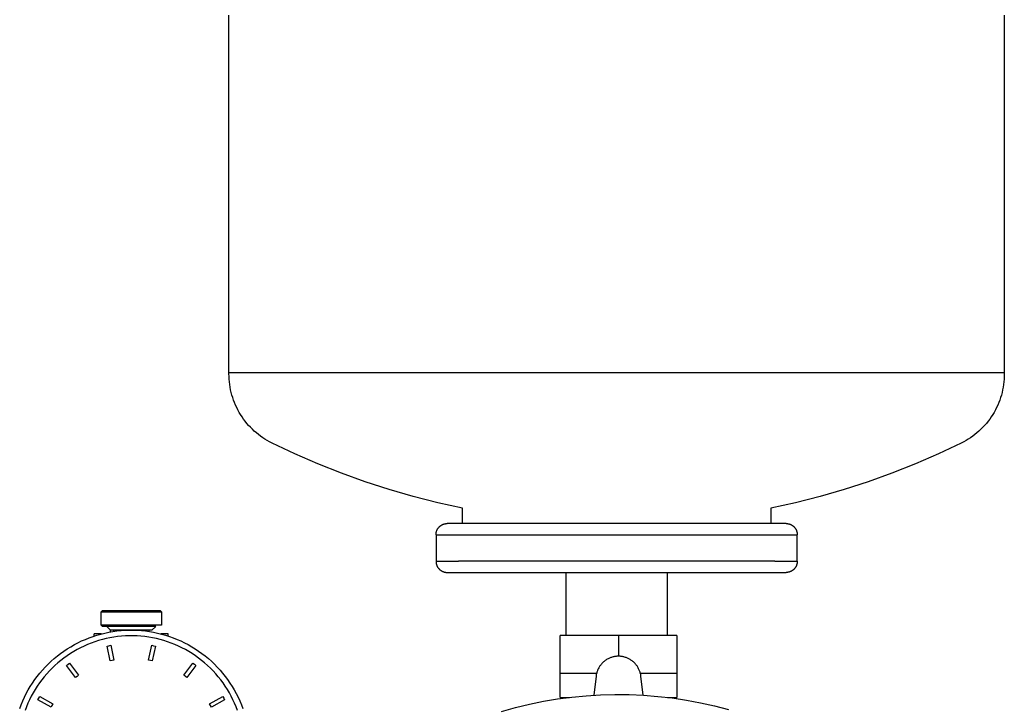
# Model space of a CAD drawing. Units: millimetres. Extents: x -1691 to 3957, y 515 to 6690.
# Drawn here: x 3688 to 3949, y 3148 to 3331 of the extents above; entities that cross this region are included whole.
import ezdxf

# ---------------------------------------------------------------- set-up
doc = ezdxf.new("R2010")
doc.units = ezdxf.units.MM
for name, color, linetype, true_color in [('Make2D$Visible$Curves$0', 7, 'Continuous', 0xe6e6e6), ('Make2D$Visible$Curves$3DCOLOR40', 40, 'Continuous', 0xffbf00), ('Make2D$Visible$Curves$3DCPCOLOR124', 7, 'Continuous', 0x009972)]:
    doc.layers.add(name, color=color, linetype=linetype, true_color=true_color)

msp = doc.modelspace()

# ---------------------------------------------------------------- linework, layer by layer
at = {"layer": 'Make2D$Visible$Curves$0', "color": 42, "true_color": 0xcc9900}
for points in [[(3709.38, 3173.35), (3709.63, 3173.6)], [(3709.38, 3173.35), (3717.38, 3173.35)], [(3709.38, 3169.85), (3709.38, 3173.35)], [(3717.38, 3173.6), (3709.63, 3173.6)], [(3725.13, 3173.6), (3717.38, 3173.6)], [(3717.38, 3173.35), (3725.38, 3173.35)], [(3725.13, 3173.6), (3725.38, 3173.35)], [(3725.38, 3173.35), (3725.38, 3169.85)], [(3709.63, 3169.6), (3709.38, 3169.85)], [(3717.38, 3169.85), (3709.38, 3169.85)], [(3709.63, 3169.6), (3717.38, 3169.6)], [(3711.88, 3168.52), (3710.88, 3169.52)], [(3717.38, 3169.52), (3710.88, 3169.52)], [(3711.88, 3168.04), (3711.88, 3168.52)], [(3712.62, 3168.52), (3711.88, 3168.52)], [(3717.38, 3168.52), (3712.62, 3168.52)], [(3712.62, 3168.52), (3712.62, 3168.16)], [(3725.38, 3169.85), (3717.38, 3169.85)], [(3717.38, 3169.6), (3717.38, 3169.85)], [(3723.88, 3169.52), (3717.38, 3169.52)], [(3722.88, 3168.52), (3717.38, 3168.52)], [(3722.14, 3168.16), (3722.14, 3168.52)], [(3723.88, 3169.52), (3722.88, 3168.52)], [(3709.5, 3167.52), (3707.56, 3167.52)], [(3707.56, 3166.96), (3707.56, 3167.52)], [(3727.19, 3167.52), (3725.25, 3167.52)], [(3727.19, 3166.96), (3727.19, 3167.52)]]:
    msp.add_lwpolyline(points, dxfattribs=at)
at = {"layer": 'Make2D$Visible$Curves$0', "color": 7, "true_color": 0xffffff}
for points in [[(3687.74, 3147.68), (3688.12, 3148.7), (3688.54, 3149.7), (3689, 3150.69), (3689.49, 3151.66), (3690.01, 3152.62), (3690.56, 3153.55), (3691.15, 3154.47), (3691.77, 3155.36), (3692.42, 3156.24), (3693.09, 3157.09), (3693.8, 3157.91), (3694.54, 3158.71), (3695.3, 3159.49), (3696.09, 3160.24), (3696.9, 3160.96), (3697.74, 3161.65), (3698.6, 3162.31), (3699.48, 3162.95), (3700.39, 3163.55), (3701.32, 3164.12), (3702.26, 3164.66), (3703.22, 3165.16), (3704.2, 3165.64), (3705.2, 3166.07), (3706.21, 3166.48), (3707.23, 3166.85), (3708.27, 3167.18), (3709.31, 3167.47), (3710.37, 3167.73), (3711.43, 3167.96), (3712.5, 3168.14), (3713.58, 3168.29), (3714.66, 3168.41), (3715.75, 3168.48), (3716.84, 3168.52), (3717.92, 3168.52), (3719.01, 3168.48), (3720.09, 3168.41), (3721.18, 3168.29), (3722.25, 3168.14), (3723.32, 3167.96), (3724.39, 3167.73), (3725.44, 3167.47), (3726.49, 3167.18), (3727.53, 3166.85), (3728.55, 3166.48), (3729.56, 3166.07), (3730.55, 3165.64), (3731.53, 3165.16), (3732.5, 3164.66), (3733.44, 3164.12), (3734.37, 3163.55), (3735.27, 3162.95), (3736.16, 3162.31), (3737.02, 3161.65), (3737.86, 3160.96), (3738.67, 3160.24), (3739.46, 3159.49), (3740.22, 3158.71), (3740.96, 3157.91), (3741.66, 3157.09), (3742.34, 3156.24), (3742.99, 3155.36), (3743.61, 3154.47), (3744.19, 3153.55), (3744.75, 3152.62), (3745.27, 3151.66), (3745.76, 3150.69), (3746.21, 3149.7), (3746.63, 3148.7), (3747.02, 3147.68)], [(3745.61, 3147.18), (3745.24, 3148.14), (3744.84, 3149.1), (3744.41, 3150.04), (3743.94, 3150.97), (3743.45, 3151.87), (3742.92, 3152.77), (3742.36, 3153.64), (3741.77, 3154.49), (3741.15, 3155.32), (3740.51, 3156.13), (3739.83, 3156.92), (3739.13, 3157.68), (3738.41, 3158.42), (3737.66, 3159.13), (3736.88, 3159.82), (3736.08, 3160.48), (3735.26, 3161.11), (3734.42, 3161.71), (3733.56, 3162.29), (3732.68, 3162.83), (3731.78, 3163.34), (3730.86, 3163.82), (3729.93, 3164.27), (3728.98, 3164.69), (3728.02, 3165.07), (3727.04, 3165.42), (3726.06, 3165.74), (3725.06, 3166.02), (3724.05, 3166.27), (3723.04, 3166.48), (3722.02, 3166.66), (3721, 3166.81), (3719.96, 3166.91), (3718.93, 3166.98), (3717.9, 3167.02), (3716.86, 3167.02), (3715.83, 3166.98), (3714.79, 3166.91), (3713.76, 3166.81), (3712.74, 3166.66), (3711.72, 3166.48), (3710.7, 3166.27), (3709.7, 3166.02), (3708.7, 3165.74), (3707.72, 3165.42), (3706.74, 3165.07), (3705.78, 3164.69), (3704.83, 3164.27), (3703.9, 3163.82), (3702.98, 3163.34), (3702.08, 3162.83), (3701.2, 3162.29), (3700.34, 3161.71), (3699.49, 3161.11), (3698.67, 3160.48), (3697.88, 3159.82), (3697.1, 3159.13), (3696.35, 3158.42), (3695.62, 3157.68), (3694.92, 3156.92), (3694.25, 3156.13), (3693.6, 3155.32), (3692.99, 3154.49), (3692.4, 3153.64), (3691.84, 3152.77), (3691.31, 3151.87), (3690.82, 3150.97), (3690.35, 3150.04), (3689.92, 3149.1), (3689.52, 3148.14), (3689.15, 3147.18)], [(3710.94, 3164.27), (3711.43, 3164.38), (3711.92, 3164.49)], [(3711.79, 3160.36), (3710.94, 3164.27)], [(3711.92, 3164.49), (3712.77, 3160.58)], [(3721.99, 3160.58), (3722.84, 3164.49)], [(3722.84, 3164.49), (3723.33, 3164.38), (3723.82, 3164.27)], [(3723.82, 3164.27), (3722.97, 3160.36)], [(3712.77, 3160.58), (3712.28, 3160.48), (3711.79, 3160.36)], [(3722.97, 3160.36), (3722.48, 3160.48), (3721.99, 3160.58)], [(3700.2, 3159.14), (3700.6, 3159.44), (3701, 3159.74)], [(3702.6, 3155.93), (3700.2, 3159.14)], [(3701, 3159.74), (3703.4, 3156.53)], [(3731.36, 3156.53), (3733.76, 3159.74)], [(3734.56, 3159.14), (3732.16, 3155.93)], [(3733.76, 3159.74), (3734.16, 3159.44), (3734.56, 3159.14)], [(3703.4, 3156.53), (3703, 3156.24), (3702.6, 3155.93)], [(3732.16, 3155.93), (3731.76, 3156.24), (3731.36, 3156.53)], [(3692.57, 3150), (3692.8, 3150.44), (3693.05, 3150.88)], [(3696.08, 3148.08), (3692.57, 3150)], [(3693.05, 3150.88), (3696.56, 3148.96)], [(3738.2, 3148.96), (3741.71, 3150.88)], [(3742.19, 3150), (3738.68, 3148.08)], [(3741.71, 3150.88), (3741.95, 3150.44), (3742.19, 3150)], [(3696.56, 3148.96), (3696.31, 3148.53), (3696.08, 3148.08)], [(3738.68, 3148.08), (3738.44, 3148.53), (3738.2, 3148.96)]]:
    msp.add_lwpolyline(points, dxfattribs=at)
at = {"layer": 'Make2D$Visible$Curves$0', "color": 0, "linetype": 'ByBlock', "lineweight": -2}
msp.add_lwpolyline([(3815.76, 3146.95), (3819.44, 3147.97), (3823.16, 3148.85), (3826.9, 3149.61), (3830.66, 3150.24), (3834.45, 3150.73), (3838.25, 3151.1), (3842.06, 3151.33), (3845.88, 3151.43), (3849.7, 3151.39), (3853.51, 3151.23), (3857.32, 3150.93), (3861.11, 3150.5), (3864.89, 3149.94), (3868.65, 3149.25), (3872.37, 3148.43), (3876.07, 3147.48)], dxfattribs=at)
at = {"layer": 'Make2D$Visible$Curves$3DCOLOR40'}
for points in [[(3846.83, 3167.08), (3831.33, 3167.08)], [(3831.33, 3157.08), (3831.33, 3167.08)], [(3846.83, 3167.08), (3846.83, 3161.58)], [(3862.33, 3167.08), (3846.83, 3167.08)], [(3862.33, 3167.08), (3862.33, 3157.08)], [(3831.33, 3157.08), (3839.08, 3157.08)], [(3831.33, 3150.66), (3831.33, 3157.08)], [(3839.08, 3157.08), (3841.03, 3157.08)], [(3852.64, 3157.08), (3854.58, 3157.08)], [(3854.58, 3157.08), (3862.33, 3157.08)], [(3862.33, 3157.08), (3862.33, 3150.66)], [(3831.33, 3150.66), (3833.81, 3150.66)], [(3859.86, 3150.66), (3862.33, 3150.66)]]:
    msp.add_lwpolyline(points, dxfattribs=at)
at = {"layer": 'Make2D$Visible$Curves$3DCPCOLOR124'}
for points in [[(3743.35, 3236.83), (3743.35, 3331.83)], [(3949.35, 3331.83), (3949.35, 3236.83)], [(3846.35, 3236.83), (3743.35, 3236.83)], [(3743.35, 3236.57), (3743.35, 3236.83)], [(3754.78, 3218.18), (3754.15, 3218.51), (3753.52, 3218.86), (3752.91, 3219.23), (3752.32, 3219.62), (3751.74, 3220.03), (3751.17, 3220.46), (3750.62, 3220.91), (3750.08, 3221.38), (3749.56, 3221.87), (3749.06, 3222.37), (3748.57, 3222.89), (3748.11, 3223.43), (3747.66, 3223.99), (3747.23, 3224.56), (3746.83, 3225.14), (3746.44, 3225.74), (3746.07, 3226.35), (3745.73, 3226.98), (3745.41, 3227.61), (3745.11, 3228.26), (3744.83, 3228.92), (3744.57, 3229.58), (3744.34, 3230.26), (3744.14, 3230.94), (3743.95, 3231.63), (3743.79, 3232.32), (3743.66, 3233.02), (3743.55, 3233.72), (3743.46, 3234.43), (3743.4, 3235.14), (3743.36, 3235.85), (3743.35, 3236.57)], [(3949.35, 3236.83), (3846.35, 3236.83)], [(3949.35, 3236.57), (3949.33, 3235.85), (3949.3, 3235.14), (3949.24, 3234.43), (3949.15, 3233.72), (3949.04, 3233.02), (3948.9, 3232.32), (3948.74, 3231.63), (3948.56, 3230.94), (3948.35, 3230.26), (3948.12, 3229.58), (3947.87, 3228.92), (3947.59, 3228.26), (3947.29, 3227.61), (3946.97, 3226.98), (3946.62, 3226.35), (3946.26, 3225.74), (3945.87, 3225.14), (3945.46, 3224.56), (3945.03, 3223.99), (3944.59, 3223.43), (3944.12, 3222.89), (3943.64, 3222.37), (3943.13, 3221.87), (3942.62, 3221.38), (3942.08, 3220.91), (3941.53, 3220.46), (3940.96, 3220.03), (3940.38, 3219.62), (3939.78, 3219.23), (3939.17, 3218.86), (3938.55, 3218.51), (3937.92, 3218.18)], [(3949.35, 3236.83), (3949.35, 3236.57)], [(3805.35, 3200.93), (3798.81, 3202.36), (3792.31, 3204), (3785.88, 3205.86), (3779.5, 3207.92), (3773.2, 3210.18), (3766.98, 3212.65), (3760.83, 3215.32), (3754.78, 3218.18)], [(3937.92, 3218.18), (3931.86, 3215.32), (3925.72, 3212.65), (3919.49, 3210.18), (3913.19, 3207.92), (3906.82, 3205.86), (3900.38, 3204), (3893.89, 3202.36), (3887.35, 3200.93)], [(3805.35, 3196.83), (3805.35, 3200.93)], [(3887.35, 3200.93), (3887.35, 3196.83)], [(3798.35, 3193.83), (3798.35, 3193.93), (3798.35, 3194.03), (3798.36, 3194.13), (3798.38, 3194.24), (3798.39, 3194.34), (3798.41, 3194.44), (3798.43, 3194.54), (3798.46, 3194.64), (3798.49, 3194.73), (3798.52, 3194.83), (3798.56, 3194.93), (3798.6, 3195.02), (3798.64, 3195.11), (3798.68, 3195.21), (3798.73, 3195.3), (3798.78, 3195.39), (3798.84, 3195.47), (3798.9, 3195.56), (3798.96, 3195.64), (3799.02, 3195.72), (3799.09, 3195.8), (3799.15, 3195.87), (3799.23, 3195.95), (3799.3, 3196.02), (3799.38, 3196.09), (3799.45, 3196.15), (3799.53, 3196.22), (3799.62, 3196.28), (3799.7, 3196.34), (3799.79, 3196.39), (3799.88, 3196.44), (3799.97, 3196.49), (3800.06, 3196.54), (3800.15, 3196.58), (3800.25, 3196.62), (3800.34, 3196.65), (3800.44, 3196.69), (3800.54, 3196.72), (3800.64, 3196.74), (3800.74, 3196.76), (3800.84, 3196.78), (3800.94, 3196.8), (3801.04, 3196.81), (3801.14, 3196.82), (3801.24, 3196.82), (3801.35, 3196.83)], [(3846.35, 3196.83), (3801.35, 3196.83)], [(3891.35, 3196.83), (3846.35, 3196.83)], [(3891.35, 3196.83), (3891.45, 3196.82), (3891.55, 3196.82), (3891.65, 3196.81), (3891.76, 3196.8), (3891.86, 3196.78), (3891.96, 3196.76), (3892.06, 3196.74), (3892.16, 3196.72), (3892.25, 3196.69), (3892.35, 3196.65), (3892.45, 3196.62), (3892.54, 3196.58), (3892.64, 3196.54), (3892.73, 3196.49), (3892.82, 3196.44), (3892.91, 3196.39), (3892.99, 3196.34), (3893.08, 3196.28), (3893.16, 3196.22), (3893.24, 3196.15), (3893.32, 3196.09), (3893.39, 3196.02), (3893.47, 3195.95), (3893.54, 3195.87), (3893.61, 3195.8), (3893.67, 3195.72), (3893.74, 3195.64), (3893.8, 3195.56), (3893.86, 3195.47), (3893.91, 3195.39), (3893.96, 3195.3), (3894.01, 3195.21), (3894.06, 3195.11), (3894.1, 3195.02), (3894.14, 3194.93), (3894.17, 3194.83), (3894.21, 3194.73), (3894.24, 3194.64), (3894.26, 3194.54), (3894.28, 3194.44), (3894.3, 3194.34), (3894.32, 3194.24), (3894.33, 3194.13), (3894.34, 3194.03), (3894.35, 3193.93), (3894.35, 3193.83)], [(3798.35, 3193.83), (3846.35, 3193.83)], [(3798.35, 3193.83), (3798.35, 3186.83)], [(3846.35, 3193.83), (3894.35, 3193.83)], [(3894.35, 3186.83), (3894.35, 3193.83)], [(3798.35, 3186.83), (3798.35, 3186.72), (3798.35, 3186.62), (3798.36, 3186.52), (3798.38, 3186.42), (3798.39, 3186.32), (3798.41, 3186.22), (3798.43, 3186.12), (3798.46, 3186.02), (3798.49, 3185.92), (3798.52, 3185.82), (3798.56, 3185.73), (3798.6, 3185.63), (3798.64, 3185.54), (3798.68, 3185.45), (3798.73, 3185.36), (3798.78, 3185.27), (3798.84, 3185.18), (3798.9, 3185.1), (3798.96, 3185.01), (3799.02, 3184.93), (3799.09, 3184.85), (3799.15, 3184.78), (3799.23, 3184.71), (3799.3, 3184.63), (3799.38, 3184.57), (3799.45, 3184.5), (3799.53, 3184.44), (3799.62, 3184.38), (3799.7, 3184.32), (3799.79, 3184.26), (3799.88, 3184.21), (3799.97, 3184.16), (3800.06, 3184.12), (3800.15, 3184.07), (3800.25, 3184.04), (3800.34, 3184), (3800.44, 3183.97), (3800.54, 3183.94), (3800.64, 3183.91), (3800.74, 3183.89), (3800.84, 3183.87), (3800.94, 3183.85), (3801.04, 3183.84), (3801.14, 3183.83), (3801.24, 3183.83), (3801.35, 3183.83)], [(3798.35, 3186.83), (3804.35, 3186.83)], [(3846.35, 3186.83), (3804.35, 3186.83)], [(3888.35, 3186.83), (3846.35, 3186.83)], [(3888.35, 3186.83), (3894.35, 3186.83)], [(3894.35, 3186.83), (3894.35, 3186.72), (3894.34, 3186.62), (3894.33, 3186.52), (3894.32, 3186.42), (3894.3, 3186.32), (3894.28, 3186.22), (3894.26, 3186.12), (3894.24, 3186.02), (3894.21, 3185.92), (3894.17, 3185.82), (3894.14, 3185.73), (3894.1, 3185.63), (3894.06, 3185.54), (3894.01, 3185.45), (3893.96, 3185.36), (3893.91, 3185.27), (3893.86, 3185.18), (3893.8, 3185.1), (3893.74, 3185.01), (3893.67, 3184.93), (3893.61, 3184.85), (3893.54, 3184.78), (3893.47, 3184.71), (3893.39, 3184.63), (3893.32, 3184.57), (3893.24, 3184.5), (3893.16, 3184.44), (3893.08, 3184.38), (3892.99, 3184.32), (3892.91, 3184.26), (3892.82, 3184.21), (3892.73, 3184.16), (3892.64, 3184.12), (3892.54, 3184.07), (3892.45, 3184.04), (3892.35, 3184), (3892.25, 3183.97), (3892.16, 3183.94), (3892.06, 3183.91), (3891.96, 3183.89), (3891.86, 3183.87), (3891.76, 3183.85), (3891.65, 3183.84), (3891.55, 3183.83), (3891.45, 3183.83), (3891.35, 3183.83)], [(3801.35, 3183.83), (3846.35, 3183.83)], [(3832.9, 3167.08), (3832.9, 3183.83)], [(3846.35, 3183.83), (3891.35, 3183.83)], [(3859.8, 3183.83), (3859.8, 3167.08)], [(3852.79, 3156.3), (3852.76, 3156.51), (3852.73, 3156.71), (3852.68, 3156.92), (3852.63, 3157.12), (3852.58, 3157.32), (3852.51, 3157.51), (3852.44, 3157.71), (3852.37, 3157.9), (3852.28, 3158.09), (3852.19, 3158.28), (3852.1, 3158.46), (3852, 3158.64), (3851.89, 3158.82), (3851.77, 3158.99), (3851.65, 3159.16), (3851.53, 3159.32), (3851.39, 3159.48), (3851.26, 3159.64), (3851.11, 3159.79), (3850.97, 3159.93), (3850.81, 3160.07), (3850.66, 3160.21), (3850.49, 3160.33), (3850.33, 3160.46), (3850.16, 3160.58), (3849.98, 3160.69), (3849.8, 3160.79), (3849.62, 3160.89), (3849.44, 3160.99), (3849.25, 3161.07), (3849.06, 3161.15), (3848.87, 3161.23), (3848.67, 3161.29), (3848.47, 3161.35), (3848.27, 3161.41), (3848.07, 3161.45), (3847.87, 3161.49), (3847.66, 3161.52), (3847.46, 3161.55), (3847.25, 3161.57), (3847.04, 3161.58), (3846.83, 3161.58), (3846.63, 3161.58), (3846.42, 3161.57), (3846.21, 3161.55), (3846.01, 3161.52), (3845.8, 3161.49), (3845.6, 3161.45), (3845.4, 3161.41), (3845.2, 3161.35), (3845, 3161.29), (3844.8, 3161.23), (3844.61, 3161.15), (3844.42, 3161.07), (3844.23, 3160.99), (3844.05, 3160.89), (3843.87, 3160.79), (3843.69, 3160.69), (3843.51, 3160.58), (3843.34, 3160.46), (3843.18, 3160.33), (3843.01, 3160.21), (3842.86, 3160.07), (3842.7, 3159.93), (3842.56, 3159.79), (3842.41, 3159.64), (3842.28, 3159.48), (3842.14, 3159.32), (3842.02, 3159.16), (3841.9, 3158.99), (3841.78, 3158.82), (3841.67, 3158.64), (3841.57, 3158.46), (3841.48, 3158.28), (3841.39, 3158.09), (3841.3, 3157.9), (3841.22, 3157.71), (3841.15, 3157.51), (3841.09, 3157.32), (3841.04, 3157.12), (3840.99, 3156.92), (3840.94, 3156.71), (3840.91, 3156.51), (3840.88, 3156.3)], [(3840.88, 3156.3), (3840.26, 3151.24)], [(3853.41, 3151.24), (3852.79, 3156.3)]]:
    msp.add_lwpolyline(points, dxfattribs=at)

doc.saveas('drawing.dxf')
